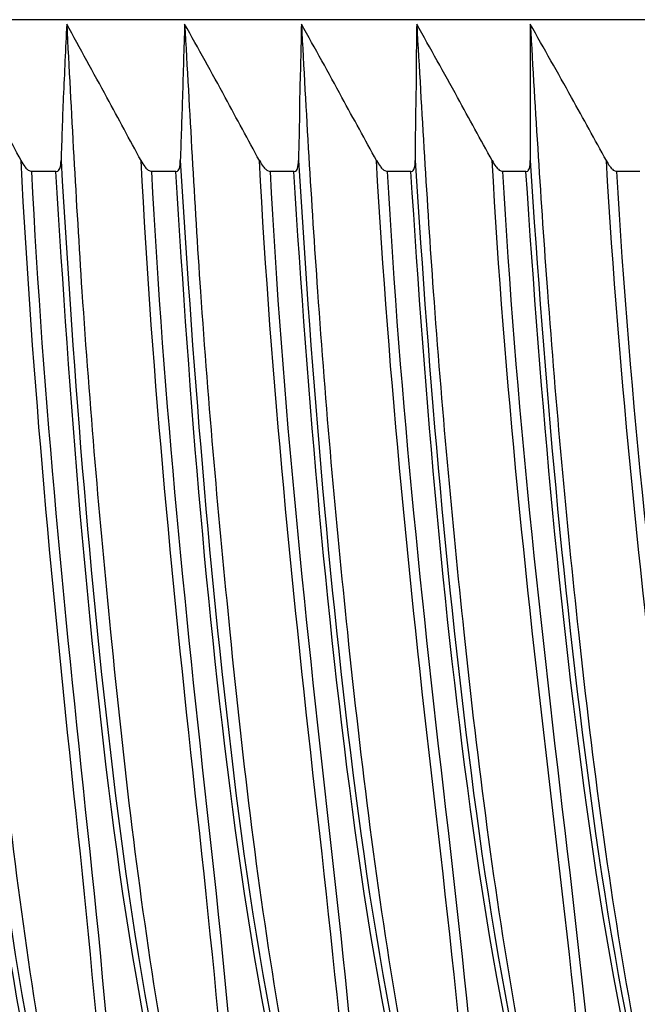
# Model space of a CAD drawing. Units: millimetres. Extents: x 80 to 89480, y -135601 to 399.
# Drawn here: x 32080 to 32084, y -77970 to -77963 of the extents above; entities that cross this region are included whole.
import ezdxf

# ---------------------------------------------------------------- set-up
doc = ezdxf.new("R2010")
doc.units = ezdxf.units.MM
doc.layers.add('30_VIDEO', color=7, linetype='Continuous')

# ---------------------------------------------------------------- blocks, each defined once
blk = doc.blocks.new('BLOCK_375')
at = {"layer": '30_VIDEO', "color": 7}
blk.add_lwpolyline([(155.90056, 163.51302), (155.87713, 163.51302)], dxfattribs=at)
blk = doc.blocks.new('BLOCK_376')
at = {"layer": '30_VIDEO', "color": 7}
blk.add_lwpolyline([(156.01563, 163.51302), (155.9922, 163.51302)], dxfattribs=at)
blk = doc.blocks.new('BLOCK_377')
at = {"layer": '30_VIDEO', "color": 7}
blk.add_lwpolyline([(156.12863, 163.51302), (156.10589, 163.51302)], dxfattribs=at)
blk = doc.blocks.new('BLOCK_378')
at = {"layer": '30_VIDEO', "color": 7}
blk.add_lwpolyline([(156.24094, 163.51302), (156.2182, 163.51302)], dxfattribs=at)
blk = doc.blocks.new('BLOCK_379')
at = {"layer": '30_VIDEO', "color": 7}
blk.add_lwpolyline([(156.35118, 163.51302), (156.32879, 163.51302)], dxfattribs=at)
blk = doc.blocks.new('BLOCK_380')
at = {"layer": '30_VIDEO', "color": 7}
blk.add_lwpolyline([(156.46039, 163.51302), (156.438, 163.51302)], dxfattribs=at)
blk = doc.blocks.new('BLOCK_432')
at = {"layer": '30_VIDEO', "color": 7}
blk.add_lwpolyline([(159.3808, 163.6584), (143.63258, 163.6584)], dxfattribs=at)
blk = doc.blocks.new('BLOCK_20740')
at = {"layer": '30_VIDEO', "color": 7}
blk.add_open_spline([(155.98531, 162.22869), (155.92054, 162.43401), (155.86956, 162.64623), (155.84165, 162.8612), (155.8134, 163.07618), (155.79721, 163.29322), (155.78481, 163.51302)], degree=3, knots=[0, 0, 0, 0, 1, 1, 1, 2, 2, 2, 2], dxfattribs=at)
blk = doc.blocks.new('BLOCK_20741')
at = {"layer": '30_VIDEO', "color": 7}
blk.add_open_spline([(155.87713, 163.51302), (155.88781, 163.29322), (155.91021, 163.07618), (155.93295, 162.8612), (155.95603, 162.64623), (155.96946, 162.43401), (155.98531, 162.22869)], degree=3, knots=[0, 0, 0, 0, 1, 1, 1, 2, 2, 2, 2], dxfattribs=at)
blk = doc.blocks.new('BLOCK_20742')
at = {"layer": '30_VIDEO', "color": 7}
blk.add_open_spline([(156.1052, 162.22869), (156.03905, 162.43401), (155.98807, 162.64623), (155.95913, 162.8612), (155.93019, 163.07618), (155.91365, 163.29322), (155.90056, 163.51302)], degree=3, knots=[0, 0, 0, 0, 1, 1, 1, 2, 2, 2, 2], dxfattribs=at)
blk = doc.blocks.new('BLOCK_20743')
at = {"layer": '30_VIDEO', "color": 7}
blk.add_open_spline([(155.9922, 163.51302), (156.00323, 163.29322), (156.02596, 163.07618), (156.04973, 162.8612), (156.07351, 162.64623), (156.08797, 162.43401), (156.1052, 162.22869)], degree=3, knots=[0, 0, 0, 0, 1, 1, 1, 2, 2, 2, 2], dxfattribs=at)
blk = doc.blocks.new('BLOCK_20744')
at = {"layer": '30_VIDEO', "color": 7}
blk.add_open_spline([(156.22337, 162.22869), (156.15688, 162.43401), (156.10486, 162.64623), (156.07557, 162.8612), (156.04594, 163.07618), (156.02872, 163.29322), (156.01563, 163.51302)], degree=3, knots=[0, 0, 0, 0, 1, 1, 1, 2, 2, 2, 2], dxfattribs=at)
blk = doc.blocks.new('BLOCK_20745')
at = {"layer": '30_VIDEO', "color": 7}
blk.add_open_spline([(156.10589, 163.51302), (156.11691, 163.29322), (156.14068, 163.07618), (156.1648, 162.8612), (156.18926, 162.64623), (156.20476, 162.43401), (156.22337, 162.22869)], degree=3, knots=[0, 0, 0, 0, 1, 1, 1, 2, 2, 2, 2], dxfattribs=at)
blk = doc.blocks.new('BLOCK_20746')
at = {"layer": '30_VIDEO', "color": 7}
blk.add_open_spline([(156.34016, 162.22869), (156.27263, 162.43401), (156.22027, 162.64623), (156.19029, 162.8612), (156.16032, 163.07618), (156.14241, 163.29322), (156.12863, 163.51302)], degree=3, knots=[0, 0, 0, 0, 1, 1, 1, 2, 2, 2, 2], dxfattribs=at)
blk = doc.blocks.new('BLOCK_20747')
at = {"layer": '30_VIDEO', "color": 7}
blk.add_open_spline([(156.2182, 163.51302), (156.22991, 163.29322), (156.25368, 163.07618), (156.27883, 162.8612), (156.30364, 162.64623), (156.32017, 162.43401), (156.34016, 162.22869)], degree=3, knots=[0, 0, 0, 0, 1, 1, 1, 2, 2, 2, 2], dxfattribs=at)
blk = doc.blocks.new('BLOCK_20748')
at = {"layer": '30_VIDEO', "color": 7}
blk.add_open_spline([(156.45557, 162.22869), (156.3877, 162.43401), (156.33464, 162.64623), (156.30364, 162.8612), (156.27298, 163.07618), (156.25472, 163.29322), (156.24094, 163.51302)], degree=3, knots=[0, 0, 0, 0, 1, 1, 1, 2, 2, 2, 2], dxfattribs=at)
blk = doc.blocks.new('BLOCK_20749')
at = {"layer": '30_VIDEO', "color": 7}
blk.add_open_spline([(156.32879, 163.51302), (156.34084, 163.29322), (156.3653, 163.07618), (156.3908, 162.8612), (156.41664, 162.64623), (156.43421, 162.43401), (156.45557, 162.22869)], degree=3, knots=[0, 0, 0, 0, 1, 1, 1, 2, 2, 2, 2], dxfattribs=at)
blk = doc.blocks.new('BLOCK_20750')
at = {"layer": '30_VIDEO', "color": 7}
blk.add_open_spline([(156.5696, 162.22869), (156.5007, 162.43401), (156.44695, 162.64623), (156.4156, 162.8612), (156.38425, 163.07618), (156.36565, 163.29322), (156.35118, 163.51302)], degree=3, knots=[0, 0, 0, 0, 1, 1, 1, 2, 2, 2, 2], dxfattribs=at)
blk = doc.blocks.new('BLOCK_20751')
at = {"layer": '30_VIDEO', "color": 7}
blk.add_open_spline([(156.438, 163.51302), (156.4504, 163.29322), (156.4752, 163.07618), (156.50173, 162.8612), (156.52826, 162.64623), (156.54686, 162.43401), (156.5696, 162.22869)], degree=3, knots=[0, 0, 0, 0, 1, 1, 1, 2, 2, 2, 2], dxfattribs=at)
blk = doc.blocks.new('BLOCK_21300')
at = {"layer": '30_VIDEO', "color": 7}
blk.add_open_spline([(156.42835, 163.52335), (156.42938, 163.52128), (156.43042, 163.51922), (156.4318, 163.51784), (156.43248, 163.51646), (156.43317, 163.51577), (156.43421, 163.51508), (156.43455, 163.51439), (156.43524, 163.51371), (156.43593, 163.51371), (156.43731, 163.51302), (156.438, 163.51302), (156.438, 163.51302)], degree=3, knots=[0, 0, 0, 0, 1, 1, 1, 2, 2, 2, 3, 3, 3, 4, 4, 4, 4], dxfattribs=at)
blk = doc.blocks.new('BLOCK_21301')
at = {"layer": '30_VIDEO', "color": 7}
blk.add_open_spline([(156.42835, 163.52335), (156.41733, 163.54333), (156.4063, 163.56332), (156.39493, 163.58399), (156.38184, 163.60741), (156.36841, 163.63084), (156.35531, 163.65427)], degree=3, knots=[0, 0, 0, 0, 1, 1, 1, 2, 2, 2, 2], dxfattribs=at)
blk = doc.blocks.new('BLOCK_21302')
at = {"layer": '30_VIDEO', "color": 7}
blk.add_open_spline([(156.35531, 163.65427), (156.35531, 163.63084), (156.35531, 163.60741), (156.35531, 163.58399), (156.35531, 163.56332), (156.35531, 163.54333), (156.35531, 163.52335)], degree=3, knots=[0, 0, 0, 0, 1, 1, 1, 2, 2, 2, 2], dxfattribs=at)
blk = doc.blocks.new('BLOCK_21303')
at = {"layer": '30_VIDEO', "color": 7}
blk.add_open_spline([(156.35118, 163.51302), (156.3529, 163.51302), (156.35325, 163.51371), (156.35325, 163.51371), (156.35394, 163.51439), (156.35428, 163.51508), (156.35463, 163.51577), (156.35531, 163.51853), (156.35531, 163.5206), (156.35531, 163.52335)], degree=3, knots=[0, 0, 0, 0, 1, 1, 1, 2, 2, 2, 3, 3, 3, 3], dxfattribs=at)
blk = doc.blocks.new('BLOCK_21304')
at = {"layer": '30_VIDEO', "color": 7}
blk.add_open_spline([(156.3188, 163.52335), (156.32017, 163.52128), (156.32086, 163.51922), (156.32224, 163.51784), (156.32293, 163.51646), (156.32396, 163.51577), (156.325, 163.51508), (156.32534, 163.51439), (156.32569, 163.51371), (156.32638, 163.51371), (156.32844, 163.51302), (156.32844, 163.51302), (156.32879, 163.51302)], degree=3, knots=[0, 0, 0, 0, 1, 1, 1, 2, 2, 2, 3, 3, 3, 4, 4, 4, 4], dxfattribs=at)
blk = doc.blocks.new('BLOCK_21305')
at = {"layer": '30_VIDEO', "color": 7}
blk.add_open_spline([(156.3188, 163.52335), (156.30777, 163.54333), (156.29675, 163.56332), (156.28572, 163.58399), (156.27263, 163.60741), (156.25954, 163.63084), (156.24645, 163.65427)], degree=3, knots=[0, 0, 0, 0, 1, 1, 1, 2, 2, 2, 2], dxfattribs=at)
blk = doc.blocks.new('BLOCK_21306')
at = {"layer": '30_VIDEO', "color": 7}
blk.add_open_spline([(156.24645, 163.65427), (156.2461, 163.63084), (156.24576, 163.60741), (156.24576, 163.58399), (156.24507, 163.56332), (156.24507, 163.54333), (156.24507, 163.52335)], degree=3, knots=[0, 0, 0, 0, 1, 1, 1, 2, 2, 2, 2], dxfattribs=at)
blk = doc.blocks.new('BLOCK_21307')
at = {"layer": '30_VIDEO', "color": 7}
blk.add_open_spline([(156.24094, 163.51302), (156.24231, 163.51302), (156.24266, 163.51371), (156.243, 163.51371), (156.24369, 163.51439), (156.24369, 163.51508), (156.24404, 163.51577), (156.24473, 163.51853), (156.24507, 163.5206), (156.24507, 163.52335)], degree=3, knots=[0, 0, 0, 0, 1, 1, 1, 2, 2, 2, 3, 3, 3, 3], dxfattribs=at)
blk = doc.blocks.new('BLOCK_21308')
at = {"layer": '30_VIDEO', "color": 7}
blk.add_open_spline([(156.20786, 163.52335), (156.20924, 163.52128), (156.21028, 163.51922), (156.21165, 163.51784), (156.21234, 163.51646), (156.21303, 163.51577), (156.21407, 163.51508), (156.21441, 163.51439), (156.2151, 163.51371), (156.21579, 163.51371), (156.21751, 163.51302), (156.21751, 163.51302), (156.2182, 163.51302)], degree=3, knots=[0, 0, 0, 0, 1, 1, 1, 2, 2, 2, 3, 3, 3, 4, 4, 4, 4], dxfattribs=at)
blk = doc.blocks.new('BLOCK_21309')
at = {"layer": '30_VIDEO', "color": 7}
blk.add_open_spline([(156.20786, 163.52335), (156.19718, 163.54333), (156.18582, 163.56332), (156.17479, 163.58399), (156.16204, 163.60741), (156.14895, 163.63084), (156.13586, 163.65427)], degree=3, knots=[0, 0, 0, 0, 1, 1, 1, 2, 2, 2, 2], dxfattribs=at)
blk = doc.blocks.new('BLOCK_21310')
at = {"layer": '30_VIDEO', "color": 7}
blk.add_open_spline([(156.13586, 163.65427), (156.13552, 163.63084), (156.13483, 163.60741), (156.13414, 163.58399), (156.13414, 163.56332), (156.13345, 163.54333), (156.13311, 163.52335)], degree=3, knots=[0, 0, 0, 0, 1, 1, 1, 2, 2, 2, 2], dxfattribs=at)
blk = doc.blocks.new('BLOCK_21311')
at = {"layer": '30_VIDEO', "color": 7}
blk.add_open_spline([(156.12863, 163.51302), (156.13035, 163.51302), (156.13069, 163.51371), (156.13104, 163.51371), (156.13138, 163.51439), (156.13207, 163.51508), (156.13207, 163.51577), (156.13276, 163.51853), (156.13311, 163.5206), (156.13311, 163.52335)], degree=3, knots=[0, 0, 0, 0, 1, 1, 1, 2, 2, 2, 3, 3, 3, 3], dxfattribs=at)
blk = doc.blocks.new('BLOCK_21312')
at = {"layer": '30_VIDEO', "color": 7}
blk.add_open_spline([(156.09555, 163.52335), (156.09693, 163.52128), (156.09797, 163.51922), (156.09934, 163.51784), (156.10003, 163.51646), (156.10072, 163.51577), (156.10176, 163.51508), (156.10244, 163.51439), (156.10279, 163.51371), (156.10348, 163.51371), (156.1052, 163.51302), (156.1052, 163.51302), (156.10589, 163.51302)], degree=3, knots=[0, 0, 0, 0, 1, 1, 1, 2, 2, 2, 3, 3, 3, 4, 4, 4, 4], dxfattribs=at)
blk = doc.blocks.new('BLOCK_21313')
at = {"layer": '30_VIDEO', "color": 7}
blk.add_open_spline([(156.09555, 163.52335), (156.08487, 163.54333), (156.07385, 163.56332), (156.06283, 163.58399), (156.05008, 163.60741), (156.03699, 163.63084), (156.0239, 163.65427)], degree=3, knots=[0, 0, 0, 0, 1, 1, 1, 2, 2, 2, 2], dxfattribs=at)
blk = doc.blocks.new('BLOCK_21314')
at = {"layer": '30_VIDEO', "color": 7}
blk.add_open_spline([(156.0239, 163.65427), (156.02321, 163.63084), (156.02252, 163.60741), (156.02183, 163.58399), (156.02114, 163.56332), (156.02045, 163.54333), (156.01976, 163.52335)], degree=3, knots=[0, 0, 0, 0, 1, 1, 1, 2, 2, 2, 2], dxfattribs=at)
blk = doc.blocks.new('BLOCK_21315')
at = {"layer": '30_VIDEO', "color": 7}
blk.add_open_spline([(156.01563, 163.51302), (156.01701, 163.51302), (156.01735, 163.51371), (156.01769, 163.51371), (156.01838, 163.51439), (156.01873, 163.51508), (156.01907, 163.51577), (156.01976, 163.51853), (156.01976, 163.5206), (156.01976, 163.52335)], degree=3, knots=[0, 0, 0, 0, 1, 1, 1, 2, 2, 2, 3, 3, 3, 3], dxfattribs=at)
blk = doc.blocks.new('BLOCK_21316')
at = {"layer": '30_VIDEO', "color": 7}
blk.add_open_spline([(155.98221, 163.52335), (155.98324, 163.52128), (155.98428, 163.51922), (155.98566, 163.51784), (155.98634, 163.51646), (155.98703, 163.51577), (155.98807, 163.51508), (155.98876, 163.51439), (155.9891, 163.51371), (155.98979, 163.51371), (155.99151, 163.51302), (155.99186, 163.51302), (155.9922, 163.51302)], degree=3, knots=[0, 0, 0, 0, 1, 1, 1, 2, 2, 2, 3, 3, 3, 4, 4, 4, 4], dxfattribs=at)
blk = doc.blocks.new('BLOCK_21317')
at = {"layer": '30_VIDEO', "color": 7}
blk.add_open_spline([(155.98221, 163.52335), (155.97119, 163.54333), (155.96051, 163.56332), (155.94948, 163.58399), (155.93639, 163.60741), (155.92364, 163.63084), (155.9109, 163.65427)], degree=3, knots=[0, 0, 0, 0, 1, 1, 1, 2, 2, 2, 2], dxfattribs=at)
blk = doc.blocks.new('BLOCK_21318')
at = {"layer": '30_VIDEO', "color": 7}
blk.add_open_spline([(155.9109, 163.65427), (155.90952, 163.63084), (155.90883, 163.60741), (155.90745, 163.58399), (155.90676, 163.56332), (155.90607, 163.54333), (155.90538, 163.52335)], degree=3, knots=[0, 0, 0, 0, 1, 1, 1, 2, 2, 2, 2], dxfattribs=at)
blk = doc.blocks.new('BLOCK_21319')
at = {"layer": '30_VIDEO', "color": 7}
blk.add_open_spline([(155.90056, 163.51302), (155.90228, 163.51302), (155.90263, 163.51371), (155.90297, 163.51371), (155.90332, 163.51439), (155.90401, 163.51508), (155.90435, 163.51577), (155.90504, 163.51853), (155.90538, 163.5206), (155.90538, 163.52335)], degree=3, knots=[0, 0, 0, 0, 1, 1, 1, 2, 2, 2, 3, 3, 3, 3], dxfattribs=at)
blk = doc.blocks.new('BLOCK_21320')
at = {"layer": '30_VIDEO', "color": 7}
blk.add_open_spline([(155.86714, 163.52335), (155.86818, 163.52128), (155.86921, 163.51922), (155.87059, 163.51784), (155.87128, 163.51646), (155.87197, 163.51577), (155.873, 163.51508), (155.87369, 163.51439), (155.87403, 163.51371), (155.87472, 163.51371), (155.87645, 163.51302), (155.87679, 163.51302), (155.87713, 163.51302)], degree=3, knots=[0, 0, 0, 0, 1, 1, 1, 2, 2, 2, 3, 3, 3, 4, 4, 4, 4], dxfattribs=at)
blk = doc.blocks.new('BLOCK_21321')
at = {"layer": '30_VIDEO', "color": 7}
blk.add_open_spline([(155.86714, 163.52335), (155.85646, 163.54333), (155.84544, 163.56332), (155.83442, 163.58399), (155.82167, 163.60741), (155.80892, 163.63084), (155.79583, 163.65427)], degree=3, knots=[0, 0, 0, 0, 1, 1, 1, 2, 2, 2, 2], dxfattribs=at)
blk = doc.blocks.new('BLOCK_21821')
at = {"layer": '30_VIDEO', "color": 7}
blk.add_open_spline([(155.78963, 163.52335), (155.80134, 163.3132), (155.81719, 163.10443), (155.84234, 162.89772), (155.86783, 162.69102), (155.91055, 162.48707), (155.97153, 162.28863)], degree=3, knots=[0, 0, 0, 0, 1, 1, 1, 2, 2, 2, 2], dxfattribs=at)
blk = doc.blocks.new('BLOCK_21824')
at = {"layer": '30_VIDEO', "color": 7}
blk.add_open_spline([(155.97153, 162.28863), (155.95844, 162.48707), (155.9419, 162.69102), (155.91985, 162.89772), (155.89781, 163.10443), (155.87782, 163.3132), (155.86714, 163.52335)], degree=3, knots=[0, 0, 0, 0, 1, 1, 1, 2, 2, 2, 2], dxfattribs=at)
blk = doc.blocks.new('BLOCK_21826')
at = {"layer": '30_VIDEO', "color": 7}
blk.add_open_spline([(155.79583, 163.65427), (155.80031, 163.57089), (155.80479, 163.48477), (155.8103, 163.39795), (155.81753, 163.28909), (155.82684, 163.17953), (155.83717, 163.07136), (155.84889, 162.94526), (155.86335, 162.82193), (155.88265, 162.69997), (155.90538, 162.55941), (155.93536, 162.42023), (155.97153, 162.28863)], degree=3, knots=[0, 0, 0, 0, 1, 1, 1, 2, 2, 2, 3, 3, 3, 4, 4, 4, 4], dxfattribs=at)
blk = doc.blocks.new('BLOCK_21829')
at = {"layer": '30_VIDEO', "color": 7}
blk.add_open_spline([(155.90538, 163.52335), (155.91779, 163.3132), (155.93363, 163.10443), (155.95982, 162.89772), (155.98566, 162.69102), (156.02906, 162.48707), (156.09108, 162.28863)], degree=3, knots=[0, 0, 0, 0, 1, 1, 1, 2, 2, 2, 2], dxfattribs=at)
blk = doc.blocks.new('BLOCK_21832')
at = {"layer": '30_VIDEO', "color": 7}
blk.add_open_spline([(156.09108, 162.28863), (156.07661, 162.48707), (156.05904, 162.69102), (156.0363, 162.89772), (156.01356, 163.10443), (155.99289, 163.3132), (155.98221, 163.52335)], degree=3, knots=[0, 0, 0, 0, 1, 1, 1, 2, 2, 2, 2], dxfattribs=at)
blk = doc.blocks.new('BLOCK_21834')
at = {"layer": '30_VIDEO', "color": 7}
blk.add_open_spline([(155.9109, 163.65427), (155.91503, 163.57089), (155.91985, 163.48477), (155.92537, 163.39795), (155.93295, 163.28909), (155.9419, 163.17953), (155.95293, 163.07136), (155.96533, 162.94526), (155.97945, 162.82193), (155.99978, 162.69997), (156.02286, 162.55941), (156.05387, 162.42023), (156.09108, 162.28863)], degree=3, knots=[0, 0, 0, 0, 1, 1, 1, 2, 2, 2, 3, 3, 3, 4, 4, 4, 4], dxfattribs=at)
blk = doc.blocks.new('BLOCK_21837')
at = {"layer": '30_VIDEO', "color": 7}
blk.add_open_spline([(156.01976, 163.52335), (156.03251, 163.3132), (156.04939, 163.10443), (156.07557, 162.89772), (156.10244, 162.69102), (156.14654, 162.48707), (156.2089, 162.28863)], degree=3, knots=[0, 0, 0, 0, 1, 1, 1, 2, 2, 2, 2], dxfattribs=at)
blk = doc.blocks.new('BLOCK_21840')
at = {"layer": '30_VIDEO', "color": 7}
blk.add_open_spline([(156.2089, 162.28863), (156.19339, 162.48707), (156.17479, 162.69102), (156.15136, 162.89772), (156.12794, 163.10443), (156.10692, 163.3132), (156.09555, 163.52335)], degree=3, knots=[0, 0, 0, 0, 1, 1, 1, 2, 2, 2, 2], dxfattribs=at)
blk = doc.blocks.new('BLOCK_21842')
at = {"layer": '30_VIDEO', "color": 7}
blk.add_open_spline([(156.0239, 163.65427), (156.02872, 163.57089), (156.0332, 163.48477), (156.03905, 163.39795), (156.04663, 163.28909), (156.05628, 163.17953), (156.0673, 163.07136), (156.07971, 162.94526), (156.09452, 162.82193), (156.11519, 162.69997), (156.13896, 162.55941), (156.17066, 162.42023), (156.2089, 162.28863)], degree=3, knots=[0, 0, 0, 0, 1, 1, 1, 2, 2, 2, 3, 3, 3, 4, 4, 4, 4], dxfattribs=at)
blk = doc.blocks.new('BLOCK_21845')
at = {"layer": '30_VIDEO', "color": 7}
blk.add_open_spline([(156.13311, 163.52335), (156.14585, 163.3132), (156.16308, 163.10443), (156.19029, 162.89772), (156.21751, 162.69102), (156.2623, 162.48707), (156.32534, 162.28863)], degree=3, knots=[0, 0, 0, 0, 1, 1, 1, 2, 2, 2, 2], dxfattribs=at)
blk = doc.blocks.new('BLOCK_21848')
at = {"layer": '30_VIDEO', "color": 7}
blk.add_open_spline([(156.32534, 162.28863), (156.30846, 162.48707), (156.28917, 162.69102), (156.26505, 162.89772), (156.24094, 163.10443), (156.21958, 163.3132), (156.20786, 163.52335)], degree=3, knots=[0, 0, 0, 0, 1, 1, 1, 2, 2, 2, 2], dxfattribs=at)
blk = doc.blocks.new('BLOCK_21850')
at = {"layer": '30_VIDEO', "color": 7}
blk.add_open_spline([(156.13586, 163.65427), (156.14034, 163.57089), (156.14516, 163.48477), (156.15136, 163.39795), (156.15894, 163.28909), (156.16859, 163.17953), (156.17996, 163.07136), (156.19305, 162.94526), (156.20821, 162.82193), (156.22922, 162.69997), (156.25403, 162.55941), (156.28641, 162.42023), (156.32534, 162.28863)], degree=3, knots=[0, 0, 0, 0, 1, 1, 1, 2, 2, 2, 3, 3, 3, 4, 4, 4, 4], dxfattribs=at)
blk = doc.blocks.new('BLOCK_21853')
at = {"layer": '30_VIDEO', "color": 7}
blk.add_open_spline([(156.24507, 163.52335), (156.25816, 163.3132), (156.27573, 163.10443), (156.30364, 162.89772), (156.3312, 162.69102), (156.37667, 162.48707), (156.44041, 162.28863)], degree=3, knots=[0, 0, 0, 0, 1, 1, 1, 2, 2, 2, 2], dxfattribs=at)
blk = doc.blocks.new('BLOCK_21856')
at = {"layer": '30_VIDEO', "color": 7}
blk.add_open_spline([(156.44041, 162.28863), (156.42215, 162.48707), (156.40182, 162.69102), (156.37736, 162.89772), (156.35256, 163.10443), (156.33051, 163.3132), (156.3188, 163.52335)], degree=3, knots=[0, 0, 0, 0, 1, 1, 1, 2, 2, 2, 2], dxfattribs=at)
blk = doc.blocks.new('BLOCK_21858')
at = {"layer": '30_VIDEO', "color": 7}
blk.add_open_spline([(156.24645, 163.65427), (156.25127, 163.57089), (156.2561, 163.48477), (156.2623, 163.39795), (156.27022, 163.28909), (156.28021, 163.17953), (156.29158, 163.07136), (156.30502, 162.94526), (156.32052, 162.82193), (156.34222, 162.69997), (156.36703, 162.55941), (156.40044, 162.42023), (156.44041, 162.28863)], degree=3, knots=[0, 0, 0, 0, 1, 1, 1, 2, 2, 2, 3, 3, 3, 4, 4, 4, 4], dxfattribs=at)
blk = doc.blocks.new('BLOCK_21861')
at = {"layer": '30_VIDEO', "color": 7}
blk.add_open_spline([(156.35531, 163.52335), (156.36875, 163.3132), (156.38701, 163.10443), (156.41526, 162.89772), (156.44351, 162.69102), (156.48933, 162.48707), (156.55375, 162.28863)], degree=3, knots=[0, 0, 0, 0, 1, 1, 1, 2, 2, 2, 2], dxfattribs=at)
blk = doc.blocks.new('BLOCK_21864')
at = {"layer": '30_VIDEO', "color": 7}
blk.add_open_spline([(156.55375, 162.28863), (156.53446, 162.48707), (156.5131, 162.69102), (156.48795, 162.89772), (156.4628, 163.10443), (156.44041, 163.3132), (156.42835, 163.52335)], degree=3, knots=[0, 0, 0, 0, 1, 1, 1, 2, 2, 2, 2], dxfattribs=at)
blk = doc.blocks.new('BLOCK_21866')
at = {"layer": '30_VIDEO', "color": 7}
blk.add_open_spline([(156.35531, 163.65427), (156.36014, 163.57089), (156.3653, 163.48477), (156.37185, 163.39795), (156.37977, 163.28909), (156.38977, 163.17953), (156.40148, 163.07136), (156.41526, 162.94526), (156.43111, 162.82193), (156.4535, 162.69997), (156.47899, 162.55941), (156.5131, 162.42023), (156.55375, 162.28863)], degree=3, knots=[0, 0, 0, 0, 1, 1, 1, 2, 2, 2, 3, 3, 3, 4, 4, 4, 4], dxfattribs=at)
blk = doc.blocks.new('Panasonic')
at = {"layer": '30_VIDEO', "xscale": 8, "yscale": 8, "zscale": 8}
for name in ['BLOCK_432', 'BLOCK_21321', 'BLOCK_21826', 'BLOCK_21318', 'BLOCK_21317', 'BLOCK_21834', 'BLOCK_21314', 'BLOCK_21313', 'BLOCK_21842', 'BLOCK_21310', 'BLOCK_21309', 'BLOCK_21850', 'BLOCK_21306', 'BLOCK_21305', 'BLOCK_21858', 'BLOCK_21301', 'BLOCK_21302', 'BLOCK_21866', 'BLOCK_21821', 'BLOCK_21320', 'BLOCK_21824', 'BLOCK_21319', 'BLOCK_21829', 'BLOCK_21316', 'BLOCK_21832', 'BLOCK_21315', 'BLOCK_21837', 'BLOCK_21312', 'BLOCK_21840', 'BLOCK_21311', 'BLOCK_21845', 'BLOCK_21308', 'BLOCK_21848', 'BLOCK_21307', 'BLOCK_21853', 'BLOCK_21304', 'BLOCK_21856', 'BLOCK_21303', 'BLOCK_21861', 'BLOCK_21300', 'BLOCK_21864', 'BLOCK_20740', 'BLOCK_375', 'BLOCK_20741', 'BLOCK_20742', 'BLOCK_376', 'BLOCK_20743', 'BLOCK_20744', 'BLOCK_377', 'BLOCK_20745', 'BLOCK_20746', 'BLOCK_378', 'BLOCK_20747', 'BLOCK_20748', 'BLOCK_379', 'BLOCK_20749', 'BLOCK_20750', 'BLOCK_380', 'BLOCK_20751']:
    blk.add_blockref(name, (-561.558, -691.7273), dxfattribs=at)

msp = doc.modelspace()

# ---------------------------------------------------------------- block references
at = {"layer": '30_VIDEO'}
msp.add_blockref('Panasonic', (31394.1712, -78580.2149), dxfattribs=at)

doc.saveas('drawing.dxf')
